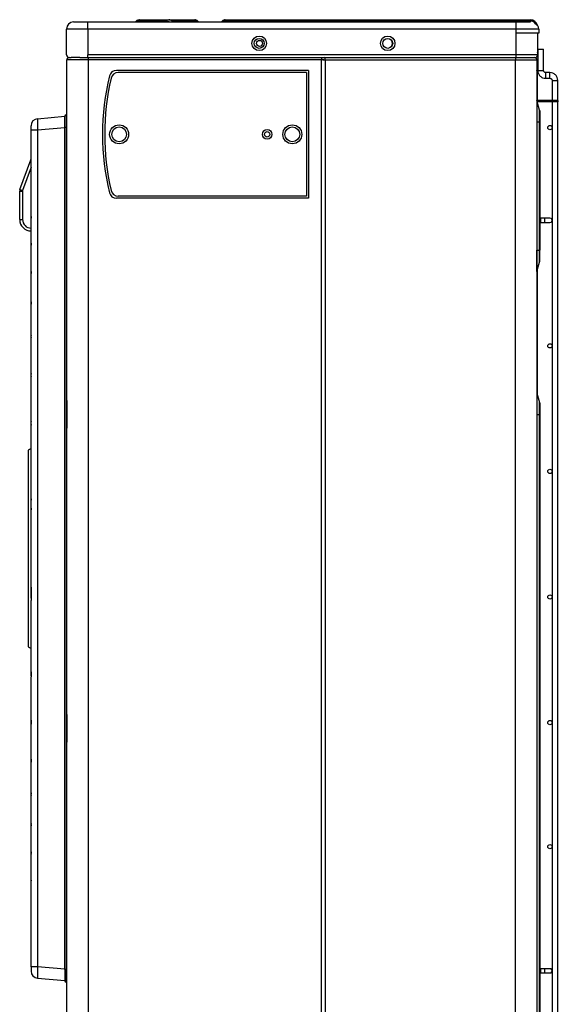
# Model space of a CAD drawing. Units: feet. Extents: x 0 to 8609, y 0 to 6140.
# Drawn here: x 3308 to 3685, y 3242 to 3932 of the extents above; entities that cross this region are included whole.
import ezdxf

# ---------------------------------------------------------------- set-up
doc = ezdxf.new("R2010")
doc.units = ezdxf.units.FT
doc.header["$MEASUREMENT"] = 0
doc.layers.add('LG-Product', color=3, linetype='Continuous')

msp = doc.modelspace()

# ---------------------------------------------------------------- linework, layer by layer
at = {"layer": 'LG-Product'}
for p, q in [((3345.615051, 3930.035796), (3355.615051, 3930.035796)), ((3355.615051, 3925.035796), (3355.615051, 3930.035796)), ((3355.615051, 3930.035796), (3655.615051, 3930.035796)), ((3389.876597, 3930.950075), (3389.235854, 3930.454167)), ((3389.236107, 3930.454225), (3389.970987, 3930.621582)), ((3389.876597, 3930.950075), (3390.092586, 3930.715695)), ((3390.092586, 3930.715695), (3389.970987, 3930.621582)), ((3389.970987, 3930.621582), (3410.766133, 3930.621582)), ((3410.672021, 3930.715695), (3390.092586, 3930.715695)), ((3391.590355, 3931.535796), (3391.624943, 3931.535796)), ((3391.624943, 3931.535796), (3412.204378, 3931.535796)), ((3410.766133, 3930.621582), (3410.672021, 3930.715695)), ((3412.204378, 3931.535796), (3412.455253, 3931.535796)), ((3412.455253, 3931.535796), (3416.556473, 3931.535796)), ((3414.435152, 3930.715695), (3414.529265, 3930.621582)), ((3416.556473, 3931.535796), (3430.313832, 3931.535796)), ((3416.556473, 3930.715695), (3416.556473, 3931.535796)), ((3430.313832, 3930.715695), (3416.556473, 3930.715695)), ((3416.556473, 3930.715695), (3416.650585, 3930.621582)), ((3416.650585, 3930.621582), (3430.407944, 3930.621582)), ((3416.650585, 3930.035796), (3416.650585, 3930.621582)), ((3430.313832, 3931.535796), (3430.455253, 3931.535796)), ((3430.313832, 3931.535796), (3430.313832, 3930.715695)), ((3430.407944, 3930.621582), (3430.313832, 3930.715695)), ((3430.407944, 3930.035796), (3430.407944, 3930.621582)), ((3432.435152, 3930.715695), (3432.529265, 3930.621582)), ((3449.700838, 3930.621582), (3449.79495, 3930.715695)), ((3451.774849, 3931.535796), (3478.079221, 3931.535796)), ((3478.079221, 3930.715695), (3477.985109, 3930.621582)), ((3477.985109, 3930.621582), (3665.615051, 3930.621582)), ((3477.985109, 3930.035796), (3477.985109, 3930.621582)), ((3478.079221, 3931.535796), (3665.615051, 3931.535796)), ((3478.079221, 3930.715695), (3478.079221, 3931.535796)), ((3665.615051, 3930.715695), (3478.079221, 3930.715695)), ((3655.615051, 3925.035796), (3655.615051, 3930.035796)), ((3655.615051, 3930.035796), (3665.615051, 3930.035796)), ((3665.615051, 3930.715695), (3665.615051, 3931.535796)), ((3665.615051, 3930.621582), (3665.615051, 3930.715695)), ((3665.615051, 3930.035796), (3665.615051, 3930.621582)), ((3355.615051, 3925.035796), (3340.615051, 3925.035796)), ((3340.615051, 3907.035796), (3340.615051, 3925.035796)), ((3355.615051, 3925.035796), (3355.615051, 3907.035796)), ((3655.615051, 3925.035796), (3355.615051, 3925.035796)), ((3655.615051, 3907.035796), (3655.615051, 3925.035796)), ((3670.615051, 3925.035796), (3655.615051, 3925.035796)), ((3671.415051, 3925.035796), (3655.615051, 3925.035796)), ((3671.415051, 3922.235796), (3655.615051, 3922.235796)), ((3670.615051, 3922.235671), (3670.615051, 3907.035796)), ((3671.415051, 3925.035796), (3671.415051, 3922.235796)), ((3655.615051, 3907.035796), (3355.615051, 3907.035796)), ((3355.615051, 3905.035796), (3355.615051, 3907.035796)), ((3655.615051, 3905.035796), (3655.615051, 3907.035796)), ((3670.615051, 3907.035796), (3655.615051, 3907.035796)), ((3670.767417, 3911.035807), (3674.767417, 3911.035807)), ((3670.767417, 3911.035783), (3674.767417, 3911.035783)), ((3670.767417, 3911.035783), (3670.767417, 3896.035783)), ((3674.767417, 3896.035783), (3674.767417, 3911.035783)), ((3355.815051, 3903.435796), (3340.815051, 3903.435796)), ((3340.815051, 3664.751834), (3340.815051, 3903.435796)), ((3342.415051, 3905.035796), (3343.815098, 3905.035796)), ((3349.852551, 3905.035796), (3343.815051, 3905.035796)), ((3349.851736, 3905.035796), (3355.815051, 3905.035796)), ((3355.815051, 3905.035796), (3355.815051, 3903.435796)), ((3355.815051, 3905.035796), (3519.215051, 3905.035796)), ((3355.815051, 3903.435796), (3355.815051, 2751.635796)), ((3519.215051, 3903.435796), (3355.815051, 3903.435796)), ((3519.213489, 3905.035796), (3521.913489, 3905.035796)), ((3519.215051, 3905.035796), (3519.215051, 3903.435796)), ((3520.815051, 3903.435796), (3519.215051, 3903.435796)), ((3519.215051, 2751.635796), (3519.215051, 3903.435796)), ((3521.915051, 3903.235796), (3520.115051, 3903.235796)), ((3521.000396, 3905.035796), (3521.916146, 3905.035796)), ((3521.915051, 3905.035796), (3655.115051, 3905.035796)), ((3521.915051, 3903.235796), (3521.915051, 3905.035796)), ((3521.915051, 3903.235796), (3521.915051, 2751.835796)), ((3655.115051, 3903.235796), (3521.915051, 3903.235796)), ((3655.115051, 3905.035796), (3660.605146, 3905.035796)), ((3655.115051, 3905.035796), (3655.115051, 3903.235796)), ((3670.115051, 3903.235796), (3655.115051, 3903.235796)), ((3655.115051, 2751.835796), (3655.115051, 3903.235796)), ((3660.60526, 3905.035796), (3668.615051, 3905.035796)), ((3670.115051, 3903.235796), (3670.115051, 2751.835796)), ((3670.386333, 3903.221436), (3670.386333, 3897.074911)), ((3510.211494, 3896.051516), (3375.559466, 3896.051516)), ((3508.711494, 3894.551516), (3376.746217, 3894.551516)), ((3508.711494, 3894.551516), (3508.711494, 3807.987299)), ((3510.211494, 3896.051516), (3510.211494, 3806.487299)), ((3670.115036, 3895.986679), (3670.307987, 3896.580373)), ((3670.115043, 3896.649606), (3670.309894, 3896.586279)), ((3670.115045, 3895.65852), (3670.307987, 3896.580373)), ((3670.386333, 3897.074911), (3670.386333, 3889.310084)), ((3670.767417, 3896.035783), (3674.767417, 3896.035783)), ((3676.267441, 3890.535807), (3676.267441, 3894.535807)), ((3679.267441, 3894.535807), (3676.267441, 3894.535807)), ((3679.267441, 3890.535807), (3679.267441, 3894.535807)), ((3670.115045, 3889.310084), (3670.386333, 3889.310084)), ((3670.386333, 3889.310084), (3670.386333, 3875.03242)), ((3676.267441, 3890.535807), (3679.267441, 3890.535807)), ((3680.767417, 3889.035783), (3684.767417, 3889.035783)), ((3680.767417, 3889.035783), (3680.767417, 3875.030704)), ((3684.767417, 3875.030704), (3684.767417, 3889.035783)), ((3685.115051, 3875.035796), (3670.125208, 3875.035796)), ((3670.153527, 3874.901129), (3670.153527, 3860.035796)), ((3672.045794, 3868.278195), (3670.153527, 3874.901129)), ((3685.115051, 3874.035796), (3670.400989, 3874.035796)), ((3680.767417, 3874.034611), (3680.767417, 2614.035783)), ((3684.767417, 2614.035783), (3684.767417, 3874.034611)), ((3685.115051, 3874.035796), (3685.115051, 3875.035796)), ((3340.315051, 3865.035796), (3340.815051, 3865.035796)), ((3340.315051, 3865.035796), (3340.315051, 3856.035796)), ((3672.045794, 3860.035796), (3672.045794, 3868.278195)), ((3672.115051, 3867.783697), (3672.115051, 3860.035796)), ((3320.379273, 3862.247897), (3339.315051, 3863.904563)), ((3339.315051, 3856.035796), (3339.315051, 3864.035796)), ((3670.153527, 3860.035796), (3670.115051, 3860.035796)), ((3670.153527, 3860.035796), (3670.153527, 3770.035796)), ((3670.153527, 3860.035796), (3672.045794, 3860.035796)), ((3672.115051, 3860.035796), (3672.045794, 3860.035796)), ((3672.045794, 3770.035796), (3672.045794, 3860.035796)), ((3672.115051, 3860.035796), (3672.115051, 3770.035796)), ((3315.815051, 3854.278339), (3315.815051, 3857.266923)), ((3315.815051, 3794.007894), (3315.815051, 3854.278339)), ((3320.379273, 3854.278339), (3315.815051, 3854.278339)), ((3339.315051, 3855.935005), (3320.379273, 3854.278339)), ((3320.379273, 3854.278339), (3320.379273, 3267.793252)), ((3340.315051, 3856.035796), (3339.315051, 3856.035796)), ((3339.315051, 3266.035796), (3339.315051, 3856.035796)), ((3340.815051, 3856.035796), (3340.315051, 3856.035796)), ((3340.315051, 3856.035796), (3340.315051, 3266.035796)), ((3307.995973, 3812.532875), (3315.573822, 3833.352842)), ((3315.573822, 3833.352842), (3315.815054, 3833.265041)), ((3315.814971, 3828.167785), (3309.875359, 3811.848835)), ((3307.815051, 3811.506815), (3309.815051, 3811.506815)), ((3307.815051, 3791.535796), (3307.815051, 3811.506815)), ((3307.815481, 3811.506815), (3307.815125, 3811.527827)), ((3307.995973, 3812.532875), (3309.875359, 3811.848835)), ((3309.815051, 3811.506815), (3309.815051, 3791.535796)), ((3510.211494, 3806.487299), (3375.559466, 3806.487299)), ((3508.711494, 3807.987299), (3376.746217, 3807.987299)), ((3307.815051, 3791.535796), (3309.815051, 3791.535796)), ((3315.815051, 3793.599712), (3315.815051, 3794.007894)), ((3315.815051, 3793.599712), (3315.815051, 3792.618992)), ((3315.815051, 3775.325087), (3315.815051, 3792.618946)), ((3315.826069, 3792.452882), (3315.826069, 3793.765328)), ((3672.767417, 3792.535796), (3672.115042, 3792.535796)), ((3672.115042, 3789.535796), (3672.767417, 3789.535796)), ((3675.767417, 3792.535796), (3672.767417, 3792.535796)), ((3672.767417, 3789.535796), (3672.767417, 3792.535796)), ((3672.767417, 3789.535796), (3675.767417, 3789.535796)), ((3679.267417, 3792.535796), (3675.767417, 3792.535796)), ((3675.767417, 3789.535796), (3675.767417, 3792.535796)), ((3675.767417, 3789.535796), (3679.267417, 3789.535796)), ((3315.815051, 3774.881247), (3315.815051, 3775.325087)), ((3315.815051, 3774.881247), (3315.815051, 3773.847626)), ((3315.826069, 3773.672496), (3315.826069, 3775.055739)), ((3315.815051, 3755.530789), (3315.815051, 3773.847413)), ((3670.153527, 3770.035796), (3670.115051, 3770.035796)), ((3670.153527, 3755.170462), (3670.153527, 3770.035796)), ((3670.153527, 3770.035796), (3672.045794, 3770.035796)), ((3672.045794, 3770.035796), (3672.115051, 3770.035796)), ((3672.045794, 3761.793396), (3672.045794, 3770.035796)), ((3672.115051, 3762.287895), (3672.115051, 3770.035796)), ((3670.153527, 3755.170462), (3672.045794, 3761.793396)), ((3315.815051, 3755.041669), (3315.815051, 3755.530789)), ((3315.815051, 3755.041669), (3315.815051, 3753.938551)), ((3315.815051, 3734.244353), (3315.815051, 3753.938424)), ((3315.826069, 3753.751559), (3315.826069, 3755.227807)), ((3670.386333, 3755.96983), (3670.386333, 3669.073013)), ((3315.815051, 3733.694943), (3315.815051, 3734.244353)), ((3315.815051, 3733.694943), (3315.815051, 3732.495911)), ((3315.826069, 3732.292516), (3315.826069, 3733.897123)), ((3315.815051, 3710.831011), (3315.815051, 3732.49578)), ((3315.815051, 3710.195385), (3315.815051, 3710.831011)), ((3315.815051, 3708.853822), (3315.815051, 3710.195385)), ((3315.815051, 3684.082569), (3315.815051, 3708.853523)), ((3315.826069, 3708.625982), (3315.826069, 3710.421336)), ((3315.815051, 3683.307972), (3315.815051, 3684.082569)), ((3315.815051, 3681.726587), (3315.815051, 3683.307972)), ((3315.815051, 3651.074179), (3315.815051, 3681.726323)), ((3315.826069, 3681.457397), (3315.826069, 3683.573711)), ((3340.815051, 3663.492602), (3340.815051, 3665.034373)), ((3670.153527, 3669.901129), (3670.153527, 3655.035796)), ((3670.153527, 3669.901129), (3672.045794, 3663.278195)), ((3340.815051, 3646.57899), (3340.815051, 3663.492602)), ((3340.819415, 3663.475098), (3340.819415, 3646.596493)), ((3340.819415, 3663.475098), (3340.820417, 3663.475098)), ((3340.820417, 3663.475098), (3340.820417, 3646.596493)), ((3672.045794, 3655.035796), (3672.045794, 3663.278195)), ((3672.115051, 3662.783697), (3672.115051, 3655.035796)), ((3315.815051, 3650.012686), (3315.815051, 3651.074179)), ((3315.826069, 3647.547997), (3315.826069, 3650.364077)), ((3670.153527, 3655.035796), (3670.115051, 3655.035796)), ((3670.153527, 3655.035796), (3670.153527, 3220.035796)), ((3670.153527, 3655.035796), (3672.045794, 3655.035796)), ((3672.045794, 3655.035796), (3672.115051, 3655.035796)), ((3672.045794, 3220.035796), (3672.045794, 3655.035796)), ((3672.115051, 3655.035796), (3672.115051, 3220.035796)), ((3315.815051, 3647.90849), (3315.815051, 3650.012686)), ((3315.815051, 3597.611913), (3315.815051, 3647.908298)), ((3340.815051, 3645.319746), (3340.815051, 3646.57899)), ((3340.815051, 3444.751834), (3340.815051, 3645.319757)), ((3340.819415, 3646.596493), (3340.820417, 3646.596493)), ((3315.815051, 3631.035796), (3313.815051, 3630.035796)), ((3313.815051, 3630.035796), (3313.815051, 3561.035796)), ((3315.815051, 3594.914832), (3315.815051, 3597.611913)), ((3315.826069, 3588.088704), (3315.826069, 3595.792707)), ((3315.815051, 3589.177633), (3315.815051, 3594.914832)), ((3315.815051, 3532.894495), (3315.815051, 3589.177097)), ((3313.815051, 3561.035796), (3313.815051, 3492.035796)), ((3315.826069, 3526.278884), (3315.826069, 3533.982887)), ((3315.815051, 3532.893958), (3315.815051, 3527.15676)), ((3315.815051, 3527.15676), (3315.815051, 3524.459678)), ((3315.815051, 3474.163294), (3315.815051, 3524.459678)), ((3313.815051, 3492.035796), (3315.815051, 3491.035796)), ((3315.815051, 3474.163101), (3315.815051, 3472.058905)), ((3315.815051, 3472.058905), (3315.815051, 3470.997413)), ((3315.815051, 3440.345268), (3315.815051, 3470.997413)), ((3315.826069, 3471.707515), (3315.826069, 3474.523594)), ((3340.815051, 3443.492602), (3340.815051, 3445.034373)), ((3340.815051, 3426.57899), (3340.815051, 3443.492602)), ((3340.819415, 3443.475098), (3340.819415, 3426.596493)), ((3340.819415, 3443.475098), (3340.820417, 3443.475098)), ((3340.820417, 3443.475098), (3340.820417, 3426.596493)), ((3315.815051, 3440.345005), (3315.815051, 3438.763619)), ((3315.815051, 3438.763619), (3315.815051, 3437.989022)), ((3315.815051, 3413.218068), (3315.815051, 3437.989022)), ((3315.826069, 3438.49788), (3315.826069, 3440.614194)), ((3340.815051, 3425.319746), (3340.815051, 3426.57899)), ((3340.815051, 3224.751834), (3340.815051, 3425.319757)), ((3340.819415, 3426.596493), (3340.820417, 3426.596493)), ((3315.815051, 3413.217769), (3315.815051, 3411.876206)), ((3315.815051, 3411.876206), (3315.815051, 3411.240581)), ((3315.815051, 3389.575811), (3315.815051, 3411.240581)), ((3315.826069, 3411.650256), (3315.826069, 3413.445609)), ((3315.815051, 3388.376648), (3315.815051, 3389.575681)), ((3315.815051, 3388.376648), (3315.815051, 3387.827238)), ((3315.826069, 3388.174468), (3315.826069, 3389.779075)), ((3315.815051, 3368.133167), (3315.815051, 3387.827238)), ((3315.815051, 3367.029922), (3315.815051, 3368.13304)), ((3315.826069, 3366.843784), (3315.826069, 3368.320032)), ((3315.815051, 3367.029922), (3315.815051, 3366.540802)), ((3315.815051, 3348.224178), (3315.815051, 3366.540802)), ((3315.815051, 3347.190344), (3315.815051, 3348.223966)), ((3315.815051, 3347.190344), (3315.815051, 3346.746504)), ((3315.815051, 3329.452646), (3315.815051, 3346.746504)), ((3315.826069, 3347.015852), (3315.826069, 3348.399095)), ((3315.815051, 3328.471879), (3315.815051, 3329.452599)), ((3315.815051, 3328.471879), (3315.815051, 3328.063698)), ((3315.815051, 3267.793252), (3315.815051, 3328.063698)), ((3315.826069, 3328.306264), (3315.826069, 3329.61871)), ((3320.379273, 3267.793252), (3315.815051, 3267.793252)), ((3315.815051, 3267.793252), (3315.815051, 3264.804668)), ((3339.315051, 3266.136586), (3320.379273, 3267.793252)), ((3339.315051, 3266.035796), (3339.315051, 3258.035796)), ((3340.315051, 3266.035796), (3339.315051, 3266.035796)), ((3340.315051, 3257.035796), (3340.315051, 3266.035796)), ((3340.815051, 3266.035796), (3340.315051, 3266.035796)), ((3672.767417, 3266.535796), (3672.115042, 3266.535796)), ((3675.767417, 3266.535796), (3672.767417, 3266.535796)), ((3672.767417, 3263.535796), (3672.767417, 3266.535796)), ((3675.767417, 3263.535796), (3675.767417, 3266.535796)), ((3679.267417, 3266.535796), (3675.767417, 3266.535796)), ((3320.379273, 3259.823695), (3339.315051, 3258.167029)), ((3340.315051, 3257.035796), (3340.815051, 3257.035796)), ((3672.115042, 3263.535796), (3672.767417, 3263.535796)), ((3672.767417, 3263.535796), (3675.767417, 3263.535796)), ((3675.767417, 3263.535796), (3679.267417, 3263.535796))]:
    msp.add_line(p, q, dxfattribs=at)
for centre, radius in [((3475.615051, 3915.035796), 5.1), ((3565.615051, 3915.035796), 5.1), ((3475.615051, 3915.035796), 3.5), ((3475.815051, 3915.035796), 2.1), ((3565.615051, 3915.035796), 3.5), ((3377.487634, 3851.269407), 6.660417), ((3498.788263, 3851.269407), 6.660417), ((3679.267417, 3856.035796), 1.5), ((3377.487634, 3851.269407), 5.160417), ((3481.173737, 3851.269407), 3.377798), ((3481.173737, 3851.269407), 1.877798), ((3498.788263, 3851.269407), 5.160417), ((3679.267417, 3703.035796), 1.5), ((3679.267417, 3615.035796), 1.5), ((3679.267417, 3527.035796), 1.5), ((3679.267417, 3439.035796), 1.5), ((3679.267417, 3352.035796), 1.5)]:
    msp.add_circle(centre, radius, dxfattribs=at)
for centre, radius, start, end in [((3345.615051, 3925.035796), 5, 90, 180), ((3388.011741, 3932.035796), 2, 270, 316.647703), ((3391.590355, 3928.735796), 2.8, 91.791098713, 126.416248628), ((3412.455253, 3928.735796), 2.8, 45, 90), ((3415.943478, 3932.035796), 2, 225, 270), ((3430.455253, 3928.735796), 2.8, 45, 90), ((3433.943478, 3932.035796), 2, 225, 270), ((3448.286624, 3932.035796), 2, 270, 315), ((3451.774849, 3928.735796), 2.8, 90, 135), ((3665.615051, 3926.535796), 5, 13.145618601, 90), ((3667.215051, 3925.035796), 4.2, 0, 68.672811465), ((3565.115051, 3915.035796), 3.9, 325.327502756, 34.666855123), ((3342.615051, 3907.035796), 2, 180, 270.00006722), ((3668.615051, 3907.035796), 2, 270.002367851, 0), ((3669.267417, 3908.035796), 1.5, 333.956242369, 26.043835524), ((3342.415051, 3903.435796), 1.6, 90, 180), ((3521.000396, 3903.235796), 1.8, 90, 120.775791346), ((3668.315051, 3903.235796), 1.8, 0, 90), ((3668.786333, 3903.221436), 1.6, 0, 70.807556717), ((3541.261731, 3851.269407), 175.410847, 166.499831843, 193.500168157), ((3375.559466, 3891.051516), 5, 90, 166.499831843), ((3376.746217, 3889.551516), 5, 90, 166.900611497), ((3668.786333, 3897.074911), 1.6, 342.21806821, 0), ((3541.261731, 3851.269407), 173.910847, 166.900611497, 193.099388503), ((3679.267417, 3889.035796), 5.5, 0.000114469, 2.714163458), ((3671.115051, 3875.175851), 1, 180, 195.945395901), ((3340.315051, 3864.035796), 1, 90, 180), ((3670.315051, 3867.783697), 1.8, 0, 15.945395901), ((3320.815051, 3857.266923), 5, 95, 180), ((3311.815051, 3834.720923), 4, 340, 0), ((3310.815051, 3811.506815), 3, 179.598316294, 180), ((3310.815051, 3811.506815), 3, 160, 179.598316294), ((3310.815051, 3811.506815), 1, 160, 180), ((3375.559466, 3811.487299), 5, 193.500168157, 270), ((3376.746217, 3812.987299), 5, 193.099388503, 270), ((3315.815051, 3791.535796), 8, 180, 270), ((3315.815051, 3791.535796), 6, 180, 270), ((3679.267417, 3791.035796), 1.5, 270, 90.000038946), ((3670.315051, 3762.287895), 1.8, 344.054604099, 0), ((3671.115051, 3754.895741), 1, 164.054604099, 180), ((3671.115051, 3670.175851), 1, 180, 195.945395901), ((3670.315051, 3662.783697), 1.8, 0, 15.945395901), ((3320.815051, 3264.804668), 5, 180, 265), ((3679.267417, 3265.035796), 1.5, 270, 90.000038946), ((3340.315051, 3258.035796), 1, 180, 270)]:
    msp.add_arc(centre, radius, start, end, dxfattribs=at)
for centre, major_axis, ratio, start_param, end_param in [((3388.876446, 3932.035796), (0, 2), 0.7739572992, 3.1415926536, 3.926990817), ((3391.624943, 3928.735796), (0, -2.8), 0.7739572992, 3.1415926536, 3.926990817), ((3409.671592, 3932.035796), (0, 2), 0.7739572992, 3.1415926536, 3.926990817), ((3412.172411, 3928.735796), (2.531757, 1.648335), 0.8216093839, 0.1719249171, 1.6294578806), ((3412.204378, 3928.735796), (0, -2.8), 0.7739572992, 3.1415926536, 3.926990817), ((3408.872411, 3932.035796), (-5.790658, 1.693444), 0.1471502244, 1.9466427352, 3.4041756987), ((3420.657692, 3928.735796), (-6.322242, 2.180995), 0.1084286892, 5.4550519401, 6.5022494913), ((3417.357692, 3932.035796), (2.910499, 1.296227), 0.3412501852, 3.2718017389, 4.3189992901), ((3430.172411, 3928.735796), (2.317189, 1.92012), 0.5355147951, 0.0501397825, 1.0973373336), ((3426.872411, 3932.035796), (-5.713464, 1.5319), 0.0990015376, 2.2642808302, 3.3114783814), ((3507.683594, 3932.035796), (57.988501, 1.425839), 0.0137272361, 3.127174341, 4.1743718922), ((3504.383594, 3928.735796), (-54.600594, 1.956452), 0.0216623421, 5.2158268571, 6.2630244083), ((3665.615051, 3926.535796), (5, 0), 0.8359797975, 0.3053973123, 1.5707963268), ((3665.615051, 3925.035796), (0, 5.585786), 0.8951291024, 5.3966914314, 6.2831853072), ((3320.815051, 3854.255464), (-0.435007, 7.992488), 0.0542081004, 0.0017837181, 1.5649838484), ((3320.815051, 3267.816128), (0.435007, 7.992488), 0.0542081004, 1.5766088052, 3.1398089355)]:
    msp.add_ellipse(centre, major_axis=major_axis, ratio=ratio, start_param=start_param, end_param=end_param, dxfattribs=at)
msp.add_rational_spline([(3670.307987, 3896.580373), (3670.308946, 3896.583324), (3670.309894, 3896.586279)], [0.500000467817, 0.499999532183, 0.500000467817], degree=2, dxfattribs=at)
for points in [[(3670.767417, 3896.035783), (3670.778043, 3895.280791), (3671.050124, 3893.892165), (3672.274034, 3892.042388), (3674.123821, 3890.818495), (3675.512449, 3890.546426), (3676.267441, 3890.535807)], [(3676.267441, 3894.535807), (3676.061534, 3894.5387), (3675.682816, 3894.612897), (3675.178325, 3894.94668), (3674.844525, 3895.45116), (3674.770317, 3895.829876), (3674.767417, 3896.035783)], [(3684.767417, 3889.035783), (3684.756797, 3889.790774), (3684.484728, 3891.179402), (3683.260835, 3893.02919), (3681.411058, 3894.2531), (3680.022432, 3894.52518), (3679.267441, 3894.535807)], [(3679.267441, 3890.535807), (3679.473347, 3890.532906), (3679.852063, 3890.458698), (3680.356543, 3890.124898), (3680.690327, 3889.620407), (3680.764523, 3889.241689), (3680.767417, 3889.035783)], [(3315.815051, 3792.618992), (3315.815051, 3792.563555), (3315.818652, 3792.508184), (3315.826069, 3792.452882)], [(3315.826069, 3775.055739), (3315.818715, 3774.998173), (3315.815051, 3774.940007), (3315.815051, 3774.881247)], [(3315.815051, 3773.847626), (3315.815051, 3773.789219), (3315.818647, 3773.730842), (3315.826069, 3773.672496)], [(3315.826069, 3755.227807), (3315.818711, 3755.166363), (3315.815051, 3755.103981), (3315.815051, 3755.041669)], [(3315.815051, 3753.938551), (3315.815051, 3753.876311), (3315.818633, 3753.813982), (3315.826069, 3753.751559)], [(3315.826069, 3733.897123), (3315.818702, 3733.830307), (3315.815051, 3733.762589), (3315.815051, 3733.694943)], [(3315.815051, 3732.495911), (3315.815051, 3732.428274), (3315.818626, 3732.360481), (3315.826069, 3732.292516)], [(3315.826069, 3710.421336), (3315.818753, 3710.558246), (3315.815051, 3710.694681), (3315.815051, 3710.831011)], [(3315.826069, 3710.421336), (3315.818691, 3710.346572), (3315.815051, 3710.27095), (3315.815051, 3710.195385)], [(3315.826069, 3650.364077), (3315.818651, 3650.247312), (3315.815051, 3650.130175), (3315.815051, 3650.012686)], [(3315.826069, 3595.792707), (3315.818549, 3595.500149), (3315.815051, 3595.207521), (3315.815051, 3594.914832)], [(3315.826069, 3526.278884), (3315.818549, 3526.571442), (3315.815051, 3526.864071), (3315.815051, 3527.15676)], [(3315.826069, 3474.523594), (3315.81876, 3474.041018), (3315.815051, 3473.558514), (3315.815051, 3473.076212)], [(3315.826069, 3471.707515), (3315.818651, 3471.824279), (3315.815051, 3471.941416), (3315.815051, 3472.058905)], [(3315.826069, 3440.614194), (3315.818731, 3440.262872), (3315.815051, 3439.911526), (3315.815051, 3439.560323)], [(3315.815051, 3437.989022), (3315.815051, 3438.158402), (3315.81876, 3438.327913), (3315.826069, 3438.49788)], [(3315.826069, 3413.445609), (3315.818721, 3413.15589), (3315.815051, 3412.866087), (3315.815051, 3412.576399)], [(3315.826069, 3411.650256), (3315.818691, 3411.725019), (3315.815051, 3411.800641), (3315.815051, 3411.876206)], [(3315.815051, 3411.240581), (3315.815051, 3411.37691), (3315.818753, 3411.513346), (3315.826069, 3411.650256)], [(3315.815051, 3389.575681), (3315.815051, 3389.643317), (3315.818626, 3389.711111), (3315.826069, 3389.779075)], [(3315.826069, 3389.779075), (3315.818716, 3389.526916), (3315.815051, 3389.274628), (3315.815051, 3389.022441)], [(3315.826069, 3388.174468), (3315.818702, 3388.241285), (3315.815051, 3388.309002), (3315.815051, 3388.376648)], [(3315.815051, 3368.13304), (3315.815051, 3368.19528), (3315.818633, 3368.257609), (3315.826069, 3368.320032)], [(3315.826069, 3368.320032), (3315.818714, 3368.093811), (3315.815051, 3367.867426), (3315.815051, 3367.641131)], [(3315.826069, 3366.843784), (3315.818711, 3366.905228), (3315.815051, 3366.967611), (3315.815051, 3367.029922)], [(3315.815051, 3348.223966), (3315.815051, 3348.282372), (3315.818647, 3348.340749), (3315.826069, 3348.399095)], [(3315.826069, 3348.399095), (3315.818712, 3348.192155), (3315.815051, 3347.985024), (3315.815051, 3347.777974)], [(3315.826069, 3347.015852), (3315.818715, 3347.073419), (3315.815051, 3347.131584), (3315.815051, 3347.190344)], [(3315.815051, 3329.452599), (3315.815051, 3329.508036), (3315.818652, 3329.563407), (3315.826069, 3329.61871)]]:
    msp.add_open_spline(points, degree=3, dxfattribs=at)
for points, knots in [([(3315.826069, 3793.765328), (3315.822397, 3793.738042), (3315.819642, 3793.710521), (3315.815966, 3793.655166), (3315.815051, 3793.627455), (3315.815051, 3793.599712)], [0, 0, 0, 0, 0.5, 0.5, 1, 1, 1, 1]), ([(3315.826069, 3775.055739), (3315.82241, 3775.100777), (3315.818276, 3775.168162), (3315.816204, 3775.235437), (3315.815282, 3775.280278), (3315.815051, 3775.30271), (3315.815051, 3775.325087)], [0, 0, 0, 0, 0.5, 0.75, 0.75, 1, 1, 1, 1]), ([(3315.826069, 3755.227807), (3315.82241, 3755.278451), (3315.818277, 3755.354247), (3315.816204, 3755.429929), (3315.815282, 3755.480375), (3315.815051, 3755.505608), (3315.815051, 3755.530789)], [0, 0, 0, 0, 0.5, 0.75, 0.75, 1, 1, 1, 1]), ([(3315.826069, 3733.897123), (3315.822411, 3733.955142), (3315.819655, 3734.01305), (3315.815975, 3734.128761), (3315.815051, 3734.186612), (3315.815051, 3734.244353)], [0, 0, 0, 0, 0.5, 0.5, 1, 1, 1, 1]), ([(3315.815051, 3708.853822), (3315.815051, 3708.815969), (3315.815952, 3708.778049), (3315.819602, 3708.702074), (3315.82236, 3708.66393), (3315.826069, 3708.625982)], [0, 0, 0, 0, 0.5, 0.5, 1, 1, 1, 1]), ([(3315.826069, 3683.573711), (3315.822374, 3683.529686), (3315.819626, 3683.48551), (3315.815963, 3683.396868), (3315.815051, 3683.352404), (3315.815051, 3683.307972)], [0, 0, 0, 0, 0.5, 0.5, 1, 1, 1, 1]), ([(3315.815051, 3681.726587), (3315.815051, 3681.681758), (3315.815959, 3681.636788), (3315.819625, 3681.546873), (3315.822375, 3681.502061), (3315.826069, 3681.457397)], [0, 0, 0, 0, 0.5, 0.5, 1, 1, 1, 1]), ([(3340.815051, 3664.751834), (3340.815051, 3664.709193), (3340.8152, 3664.664315), (3340.815655, 3664.570654), (3340.815961, 3664.52187), (3340.816466, 3664.446076), (3340.816642, 3664.420374), (3340.817001, 3664.368137), (3340.817184, 3664.341552), (3340.817546, 3664.287906), (3340.817725, 3664.260837), (3340.818075, 3664.206242), (3340.818245, 3664.178685), (3340.818732, 3664.095868), (3340.819026, 3664.040316), (3340.819532, 3663.928639), (3340.819746, 3663.872512), (3340.820254, 3663.703383), (3340.820417, 3663.589636), (3340.820417, 3663.475098)], [0, 0, 0, 0, 0.125, 0.125, 0.25, 0.25, 0.3125, 0.3125, 0.375, 0.375, 0.4375, 0.4375, 0.5, 0.5, 0.625, 0.625, 0.75, 0.75, 1, 1, 1, 1]), ([(3315.815051, 3647.90849), (3315.815051, 3647.848549), (3315.815956, 3647.788534), (3315.819608, 3647.668354), (3315.822359, 3647.608122), (3315.826069, 3647.547997)], [0, 0, 0, 0, 0.5, 0.5, 1, 1, 1, 1]), ([(3340.820417, 3646.596493), (3340.820417, 3646.482122), (3340.820255, 3646.368418), (3340.819746, 3646.199125), (3340.819532, 3646.142906), (3340.819151, 3646.058946), (3340.819014, 3646.031021), (3340.818722, 3645.975304), (3340.818566, 3645.947493), (3340.81808, 3645.864842), (3340.817727, 3645.810605), (3340.817188, 3645.730733), (3340.817007, 3645.704357), (3340.816649, 3645.65214), (3340.816471, 3645.62624), (3340.815962, 3645.549889), (3340.815654, 3645.500884), (3340.815199, 3645.407055), (3340.815051, 3645.36223), (3340.815051, 3645.319757)], [0, 0, 0, 0, 0.25, 0.25, 0.375, 0.375, 0.4375, 0.4375, 0.5, 0.5, 0.625, 0.625, 0.6875, 0.6875, 0.75, 0.75, 0.875, 0.875, 1, 1, 1, 1]), ([(3315.815051, 3589.177633), (3315.815051, 3588.996153), (3315.815993, 3588.814609), (3315.819682, 3588.451595), (3315.822429, 3588.270129), (3315.826069, 3588.088704)], [0, 0, 0, 0, 0.5, 0.5, 1, 1, 1, 1]), ([(3315.815051, 3532.893958), (3315.815051, 3533.075439), (3315.815993, 3533.256982), (3315.819682, 3533.619997), (3315.822429, 3533.801463), (3315.826069, 3533.982887)], [0, 0, 0, 0, 0.5, 0.5, 1, 1, 1, 1]), ([(3315.826069, 3533.982887), (3315.822654, 3533.268634), (3315.819904, 3532.554518), (3315.817054, 3531.483577), (3315.815947, 3530.948163), (3315.815374, 3530.412835), (3315.815117, 3530.055969), (3315.815051, 3529.877549), (3315.815051, 3529.699134)], [0, 0, 0, 0, 0.5, 0.5, 0.75, 0.875, 0.875, 1, 1, 1, 1]), ([(3315.815051, 3474.163101), (3315.815051, 3474.223042), (3315.815956, 3474.283057), (3315.819608, 3474.403237), (3315.822359, 3474.463469), (3315.826069, 3474.523594)], [0, 0, 0, 0, 0.5, 0.5, 1, 1, 1, 1]), ([(3340.815051, 3444.751834), (3340.815051, 3444.709193), (3340.8152, 3444.664315), (3340.815655, 3444.570654), (3340.815961, 3444.52187), (3340.816466, 3444.446076), (3340.816642, 3444.420374), (3340.817001, 3444.368137), (3340.817184, 3444.341552), (3340.817546, 3444.287906), (3340.817725, 3444.260837), (3340.818075, 3444.206242), (3340.818245, 3444.178685), (3340.818732, 3444.095868), (3340.819026, 3444.040316), (3340.819532, 3443.928639), (3340.819746, 3443.872512), (3340.820254, 3443.703383), (3340.820417, 3443.589636), (3340.820417, 3443.475098)], [0, 0, 0, 0, 0.125, 0.125, 0.25, 0.25, 0.3125, 0.3125, 0.375, 0.375, 0.4375, 0.4375, 0.5, 0.5, 0.625, 0.625, 0.75, 0.75, 1, 1, 1, 1]), ([(3315.815051, 3440.345005), (3315.815051, 3440.389833), (3315.815959, 3440.434803), (3315.819625, 3440.524718), (3315.822375, 3440.56953), (3315.826069, 3440.614194)], [0, 0, 0, 0, 0.5, 0.5, 1, 1, 1, 1]), ([(3315.826069, 3438.49788), (3315.822374, 3438.541905), (3315.819626, 3438.586081), (3315.815963, 3438.674724), (3315.815051, 3438.719187), (3315.815051, 3438.763619)], [0, 0, 0, 0, 0.5, 0.5, 1, 1, 1, 1]), ([(3340.820417, 3426.596493), (3340.820417, 3426.482122), (3340.820255, 3426.368418), (3340.819746, 3426.199125), (3340.819532, 3426.142906), (3340.819151, 3426.058946), (3340.819014, 3426.031021), (3340.818722, 3425.975304), (3340.818566, 3425.947493), (3340.81808, 3425.864842), (3340.817727, 3425.810605), (3340.817188, 3425.730733), (3340.817007, 3425.704357), (3340.816649, 3425.65214), (3340.816471, 3425.62624), (3340.815962, 3425.549889), (3340.815654, 3425.500884), (3340.815199, 3425.407055), (3340.815051, 3425.36223), (3340.815051, 3425.319757)], [0, 0, 0, 0, 0.25, 0.25, 0.375, 0.375, 0.4375, 0.4375, 0.5, 0.5, 0.625, 0.625, 0.6875, 0.6875, 0.75, 0.75, 0.875, 0.875, 1, 1, 1, 1]), ([(3315.815051, 3413.217769), (3315.815051, 3413.255622), (3315.815952, 3413.293542), (3315.819602, 3413.369517), (3315.82236, 3413.407661), (3315.826069, 3413.445609)], [0, 0, 0, 0, 0.5, 0.5, 1, 1, 1, 1]), ([(3315.815051, 3387.827238), (3315.815051, 3387.884979), (3315.815975, 3387.94283), (3315.819655, 3388.058541), (3315.822411, 3388.116449), (3315.826069, 3388.174468)], [0, 0, 0, 0, 0.5, 0.5, 1, 1, 1, 1]), ([(3315.815051, 3366.540802), (3315.815051, 3366.565983), (3315.815282, 3366.591216), (3315.816204, 3366.641662), (3315.818277, 3366.717345), (3315.82241, 3366.793141), (3315.826069, 3366.843784)], [0, 0, 0, 0, 0.25, 0.25, 0.5, 1, 1, 1, 1]), ([(3315.815051, 3346.746504), (3315.815051, 3346.768881), (3315.815282, 3346.791313), (3315.816204, 3346.836155), (3315.818276, 3346.903429), (3315.82241, 3346.970814), (3315.826069, 3347.015852)], [0, 0, 0, 0, 0.25, 0.25, 0.5, 1, 1, 1, 1]), ([(3315.826069, 3328.306264), (3315.822397, 3328.333549), (3315.819642, 3328.361071), (3315.815966, 3328.416426), (3315.815051, 3328.444136), (3315.815051, 3328.471879)], [0, 0, 0, 0, 0.5, 0.5, 1, 1, 1, 1]), ([(3315.815051, 3328.063698), (3315.815051, 3328.083841), (3315.815282, 3328.104044), (3315.816203, 3328.144422), (3315.818276, 3328.205), (3315.822409, 3328.265689), (3315.826069, 3328.306264)], [0, 0, 0, 0, 0.25, 0.25, 0.5, 1, 1, 1, 1])]:
    msp.add_open_spline(points, degree=3, knots=knots, dxfattribs=at)

doc.saveas('drawing.dxf')
